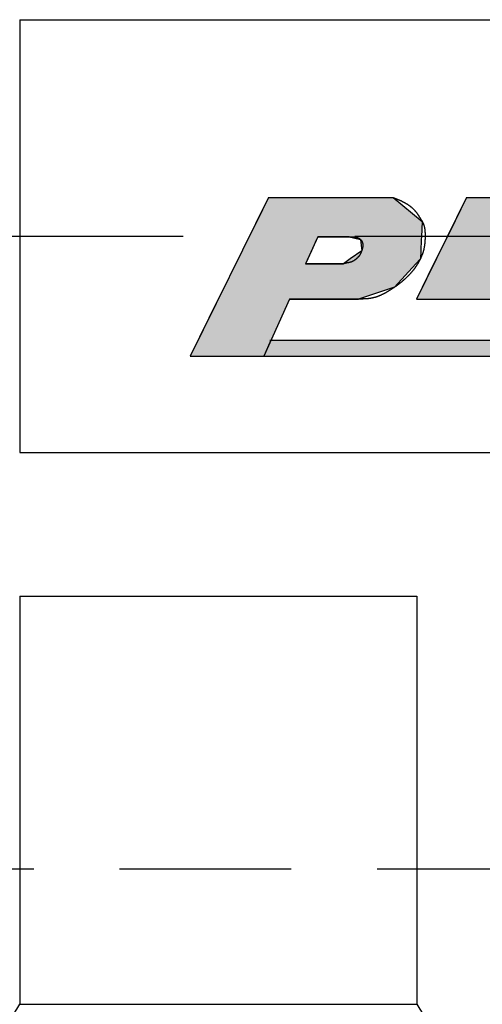
# Model space of a CAD drawing. Extents: x 75 to 467, y -4 to 275.
# Drawn here: x 337 to 346, y 111 to 129 of the extents above; entities that cross this region are included whole.
import ezdxf

# ---------------------------------------------------------------- set-up
doc = ezdxf.new("R2010")
doc.units = 0
doc.linetypes.add('CENTER2', pattern=[28.575, 19.05, -3.175, 3.175, -3.175])
doc.linetypes.add('HIDDEN2', pattern=[4.7625, 3.175, -1.5875])
doc.layers.get('0').update_dxf_attribs({"color": 1, "linetype": 'CONTINUOUS'})
doc.layers.get('DEFPOINTS').update_dxf_attribs({"linetype": 'CONTINUOUS'})
for name, color, linetype in [('ROGO', 6, 'CONTINUOUS'), ('中心線', 4, 'CENTER2'), ('寸法線', 2, 'CONTINUOUS'), ('握り', 3, 'CONTINUOUS'), ('隠れ線2', 1, 'HIDDEN2')]:
    doc.layers.add(name, color=color, linetype=linetype)
doc.styles.add('STYLE3', font='romans.shx', dxfattribs={"bigfont": 'bigfont.shx'})
doc.dimstyles.get("Standard").update_dxf_attribs({"dimtxt": 0.18, "dimasz": 0.18, "dimexe": 0.18, "dimexo": 0.0625, "dimgap": 0.09, "dimtad": 0, "dimtih": 1, "dimtoh": 1, "dimzin": 0, "dimcen": 0.09, "dimazin": 3, "dimtfac": 1, "dimtofl": 0, "dimtmove": 0, "dimatfit": 3})

# ---------------------------------------------------------------- blocks, each defined once
blk = doc.blocks.new('*U153')
at = {"layer": 'ROGO', "color": 4, "linetype": 'CONTINUOUS'}
for p, q in [((341.634, 123.294), (341.501, 123)), ((341.634, 123.294), (359.046, 123.294)), ((359.046, 123.294), (358.9, 123)), ((341.501, 123), (358.9, 123))]:
    blk.add_line(p, q, dxfattribs=at)
for points in [[(341.634, 123.294), (341.501, 123), (358.9, 123)], [(341.634, 123.294), (341.634, 123.294), (359.046, 123.294)], [(341.501, 123), (341.501, 123), (358.9, 123)]]:
    blk.add_solid(points, dxfattribs=at)
at = {"layer": 'ROGO', "color": 4, "linetype": 'CONTINUOUS', "extrusion": (0, 0, -1)}
blk.add_solid([(-341.634, 123.294), (-359.046, 123.294), (-358.9, 123)], dxfattribs=at)
blk = doc.blocks.new('*U154')
at = {"layer": 'ROGO', "color": 4, "linetype": 'CONTINUOUS'}
for p, q in [((341.589, 125.931), (341.371, 125.49)), ((341.589, 125.931), (343.892, 125.931)), ((343.892, 125.931), (344.43, 125.49)), ((341.371, 125.49), (341.23, 125.206)), ((344.43, 125.49), (344.417, 125.206)), ((341.205, 125.156), (341.102, 124.948)), ((341.23, 125.206), (341.205, 125.156)), ((342.476, 125.156), (342.382, 124.948)), ((342.499, 125.206), (342.476, 125.156)), ((342.499, 125.206), (343.079, 125.206)), ((343.079, 125.206), (343.292, 125.156)), ((343.292, 125.156), (343.312, 124.948)), ((344.414, 125.156), (344.404, 124.948)), ((344.417, 125.206), (344.414, 125.156)), ((341.102, 124.948), (341.027, 124.796)), ((342.382, 124.948), (342.314, 124.796)), ((343.312, 124.948), (343.101, 124.796)), ((344.404, 124.948), (344.397, 124.796)), ((340.983, 124.707), (340.769, 124.274)), ((341.027, 124.796), (340.983, 124.707)), ((342.314, 124.796), (342.273, 124.707)), ((342.273, 124.707), (342.977, 124.707)), ((343.101, 124.796), (342.977, 124.707)), ((344.315, 124.707), (343.919, 124.274)), ((344.397, 124.796), (344.315, 124.707)), ((340.769, 124.274), (340.66, 124.055)), ((343.919, 124.274), (343.252, 124.055)), ((340.66, 124.055), (340.138, 123)), ((341.978, 124.055), (341.501, 123)), ((341.978, 124.055), (343.252, 124.055)), ((340.138, 123), (341.501, 123))]:
    blk.add_line(p, q, dxfattribs=at)
for points in [[(341.589, 125.931), (341.371, 125.49), (344.43, 125.49)], [(341.589, 125.931), (341.589, 125.931), (343.892, 125.931)], [(341.371, 125.49), (341.23, 125.206), (344.417, 125.206)], [(341.205, 125.156), (341.102, 124.948), (342.382, 124.948)], [(341.23, 125.206), (341.205, 125.156), (342.476, 125.156)], [(342.499, 125.206), (342.499, 125.206), (343.079, 125.206)], [(343.079, 125.206), (343.292, 125.156), (344.414, 125.156)], [(343.292, 125.156), (343.312, 124.948), (344.404, 124.948)], [(341.102, 124.948), (341.027, 124.796), (342.314, 124.796)], [(343.312, 124.948), (343.101, 124.796), (344.397, 124.796)], [(340.983, 124.707), (340.769, 124.274), (343.919, 124.274)], [(341.027, 124.796), (340.983, 124.707), (342.273, 124.707)], [(342.273, 124.707), (342.273, 124.707), (342.977, 124.707)], [(343.101, 124.796), (342.977, 124.707), (344.315, 124.707)], [(340.769, 124.274), (340.66, 124.055), (343.252, 124.055)], [(340.66, 124.055), (340.138, 123), (341.501, 123)], [(341.978, 124.055), (341.978, 124.055), (343.252, 124.055)], [(340.138, 123), (340.138, 123), (341.501, 123)]]:
    blk.add_solid(points, dxfattribs=at)
at = {"layer": 'ROGO', "color": 4, "linetype": 'CONTINUOUS', "extrusion": (0, 0, -1)}
for points in [[(-341.589, 125.931), (-343.892, 125.931), (-344.43, 125.49)], [(-341.371, 125.49), (-344.43, 125.49), (-344.417, 125.206)], [(-341.205, 125.156), (-342.476, 125.156), (-342.382, 124.948)], [(-341.23, 125.206), (-342.499, 125.206), (-342.476, 125.156)], [(-343.079, 125.206), (-344.417, 125.206), (-344.414, 125.156)], [(-343.292, 125.156), (-344.414, 125.156), (-344.404, 124.948)], [(-341.102, 124.948), (-342.382, 124.948), (-342.314, 124.796)], [(-343.312, 124.948), (-344.404, 124.948), (-344.397, 124.796)], [(-340.983, 124.707), (-344.315, 124.707), (-343.919, 124.274)], [(-341.027, 124.796), (-342.314, 124.796), (-342.273, 124.707)], [(-343.101, 124.796), (-344.397, 124.796), (-344.315, 124.707)], [(-340.769, 124.274), (-343.919, 124.274), (-343.252, 124.055)], [(-340.66, 124.055), (-341.978, 124.055), (-341.501, 123)]]:
    blk.add_solid(points, dxfattribs=at)
blk = doc.blocks.new('*U155')
at = {"layer": 'ROGO', "color": 4, "linetype": 'CONTINUOUS'}
for p, q in [((345.253, 125.931), (345.041, 125.501)), ((345.253, 125.931), (347.79, 125.931)), ((347.79, 125.931), (347.578, 125.501)), ((345.041, 125.501), (344.874, 125.165)), ((346.244, 125.501), (346.078, 125.165)), ((346.244, 125.501), (347.578, 125.501)), ((344.874, 125.165), (344.704, 124.821)), ((346.078, 125.165), (347.412, 125.165)), ((347.412, 125.165), (347.241, 124.821)), ((344.704, 124.821), (344.538, 124.485)), ((345.908, 124.821), (345.741, 124.485)), ((345.908, 124.821), (347.241, 124.821)), ((344.538, 124.485), (344.325, 124.055)), ((345.741, 124.485), (347.075, 124.485)), ((347.075, 124.485), (346.862, 124.055)), ((344.325, 124.055), (346.862, 124.055))]:
    blk.add_line(p, q, dxfattribs=at)
for points in [[(345.253, 125.931), (345.041, 125.501), (347.578, 125.501)], [(345.253, 125.931), (345.253, 125.931), (347.79, 125.931)], [(345.041, 125.501), (344.874, 125.165), (346.078, 125.165)], [(346.244, 125.501), (346.244, 125.501), (347.578, 125.501)], [(344.874, 125.165), (344.704, 124.821), (347.241, 124.821)], [(346.078, 125.165), (346.078, 125.165), (347.412, 125.165)], [(344.704, 124.821), (344.538, 124.485), (345.741, 124.485)], [(345.908, 124.821), (345.908, 124.821), (347.241, 124.821)], [(344.538, 124.485), (344.325, 124.055), (346.862, 124.055)], [(345.741, 124.485), (345.741, 124.485), (347.075, 124.485)], [(344.325, 124.055), (344.325, 124.055), (346.862, 124.055)]]:
    blk.add_solid(points, dxfattribs=at)
at = {"layer": 'ROGO', "color": 4, "linetype": 'CONTINUOUS', "extrusion": (0, 0, -1)}
for points in [[(-345.253, 125.931), (-347.79, 125.931), (-347.578, 125.501)], [(-345.041, 125.501), (-346.244, 125.501), (-346.078, 125.165)], [(-344.874, 125.165), (-347.412, 125.165), (-347.241, 124.821)], [(-344.704, 124.821), (-345.908, 124.821), (-345.741, 124.485)], [(-344.538, 124.485), (-347.075, 124.485), (-346.862, 124.055)]]:
    blk.add_solid(points, dxfattribs=at)
blk = doc.blocks.new('_OPEN')
at = {"color": 0, "linetype": 'BYBLOCK'}
for p, q in [((-1, 0.1667), (0, 0)), ((0, 0), (-1, -0.1667)), ((0, 0), (-1, 0))]:
    blk.add_line(p, q, dxfattribs=at)
blk = doc.blocks.new('*D26')
at = {"layer": 'DEFPOINTS', "color": 0}
for p in [(310.661, 111.519), (410.661, 111.519), (410.661, 69.291)]:
    blk.add_point(p, dxfattribs=at)
at = {"layer": '寸法線', "color": 2}
for p, q in [((410.661, 111.519), (410.661, 68.041)), ((313.161, 69.291), (408.161, 69.291))]:
    blk.add_line(p, q, dxfattribs=at)
at = {"layer": '寸法線', "color": 2, "xscale": 2.5, "yscale": 2.5, "zscale": 2.5, "rotation": 180}
blk.add_blockref('_OPEN', (310.661, 69.291), dxfattribs=at)
at = {"layer": '寸法線', "color": 2, "xscale": 2.5, "yscale": 2.5, "zscale": 2.5}
blk.add_blockref('_OPEN', (410.661, 69.291), dxfattribs=at)
at = {"layer": '寸法線', "color": 6, "style": 'STYLE3'}
blk.add_text('100', height=2.5, dxfattribs=at).set_placement((355.661, 66.741))

msp = doc.modelspace()

# ---------------------------------------------------------------- linework, layer by layer
at = {"layer": 'ROGO', "color": 4}
for p, q in [((341.58866404, 125.93114657), (340.13830613, 122.99989116)), ((341.58866404, 125.93114657), (343.89223306, 125.93114657)), ((345.25312448, 125.93114657), (344.32493605, 124.05522524)), ((345.25312448, 125.93114657), (347.79038612, 125.93114657)), ((342.49885955, 125.20572241), (342.27314841, 124.70683429)), ((343.07884098, 125.20572241), (342.49885955, 125.20572241)), ((342.97694306, 124.70683429), (342.27314841, 124.70683429)), ((341.978342, 124.05522524), (341.50087892, 122.99989116)), ((343.25206809, 124.05522524), (341.978342, 124.05522524)), ((344.32493605, 124.05522524), (346.86219769, 124.05522524)), ((341.61343262, 123.29370574), (359.04637375, 123.29370574)), ((340.13830613, 122.99989116), (359.97998794, 122.99989116))]:
    msp.add_line(p, q, dxfattribs=at)
for points in [[(343.892, 125.931, 0), (343.898, 125.929, 0), (343.904, 125.927, 0), (343.91, 125.925, 0), (343.916, 125.922, 0), (343.922, 125.92, 0), (343.928, 125.918, 0), (343.934, 125.915, 0), (343.94, 125.913, 0), (343.946, 125.911, 0), (343.952, 125.909, 0), (343.958, 125.906, 0), (343.964, 125.904, 0), (343.97, 125.902, 0), (343.976, 125.899, 0), (343.982, 125.897, 0), (343.988, 125.894, 0), (343.994, 125.892, 0), (343.999, 125.889, 0), (344.005, 125.887, 0), (344.011, 125.884, 0), (344.017, 125.882, 0), (344.023, 125.879, 0), (344.029, 125.877, 0), (344.035, 125.874, 0), (344.04, 125.871, 0), (344.046, 125.869, 0), (344.052, 125.866, 0), (344.058, 125.863, 0), (344.063, 125.86, 0), (344.069, 125.857, 0), (344.075, 125.855, 0), (344.081, 125.852, 0), (344.086, 125.849, 0), (344.092, 125.846, 0), (344.098, 125.843, 0), (344.103, 125.84, 0), (344.109, 125.836, 0), (344.115, 125.833, 0), (344.12, 125.83, 0), (344.126, 125.827, 0), (344.131, 125.824, 0), (344.137, 125.82, 0), (344.142, 125.817, 0), (344.148, 125.814, 0), (344.153, 125.81, 0), (344.159, 125.807, 0), (344.164, 125.803, 0), (344.169, 125.799, 0), (344.175, 125.796, 0), (344.18, 125.792, 0), (344.185, 125.788, 0), (344.19, 125.785, 0), (344.196, 125.781, 0), (344.201, 125.777, 0), (344.206, 125.773, 0), (344.211, 125.769, 0), (344.216, 125.765, 0), (344.221, 125.761, 0), (344.226, 125.757, 0), (344.231, 125.753, 0), (344.236, 125.749, 0), (344.241, 125.745, 0), (344.245, 125.74, 0), (344.25, 125.736, 0), (344.255, 125.732, 0), (344.26, 125.727, 0), (344.264, 125.723, 0), (344.269, 125.718, 0), (344.273, 125.714, 0), (344.278, 125.709, 0), (344.282, 125.705, 0), (344.286, 125.7, 0), (344.291, 125.695, 0), (344.295, 125.691, 0), (344.299, 125.686, 0), (344.303, 125.681, 0), (344.307, 125.676, 0), (344.311, 125.671, 0), (344.315, 125.666, 0), (344.319, 125.661, 0), (344.323, 125.656, 0), (344.327, 125.651, 0), (344.331, 125.646, 0), (344.334, 125.641, 0), (344.338, 125.635, 0), (344.342, 125.63, 0), (344.346, 125.625, 0), (344.349, 125.62, 0), (344.353, 125.614, 0), (344.356, 125.609, 0), (344.36, 125.604, 0), (344.363, 125.598, 0), (344.367, 125.593, 0), (344.37, 125.588, 0), (344.374, 125.582, 0), (344.377, 125.577, 0), (344.381, 125.571, 0), (344.384, 125.566, 0), (344.388, 125.561, 0), (344.391, 125.555, 0), (344.395, 125.55, 0), (344.398, 125.544, 0), (344.402, 125.539, 0), (344.405, 125.533, 0), (344.408, 125.528, 0), (344.412, 125.522, 0), (344.415, 125.517, 0), (344.418, 125.511, 0), (344.422, 125.506, 0), (344.425, 125.5, 0), (344.428, 125.495, 0), (344.431, 125.489, 0), (344.434, 125.483, 0), (344.437, 125.478, 0), (344.44, 125.472, 0), (344.443, 125.466, 0), (344.446, 125.461, 0), (344.448, 125.455, 0), (344.451, 125.449, 0), (344.453, 125.443, 0), (344.455, 125.437, 0), (344.458, 125.431, 0), (344.46, 125.425, 0), (344.462, 125.419, 0), (344.464, 125.413, 0), (344.465, 125.407, 0), (344.467, 125.401, 0), (344.469, 125.395, 0), (344.47, 125.389, 0), (344.472, 125.383, 0), (344.473, 125.376, 0), (344.474, 125.37, 0), (344.475, 125.364, 0), (344.476, 125.358, 0), (344.477, 125.351, 0), (344.478, 125.345, 0), (344.479, 125.339, 0), (344.48, 125.332, 0), (344.481, 125.326, 0), (344.481, 125.319, 0), (344.482, 125.313, 0), (344.482, 125.306, 0), (344.483, 125.3, 0), (344.483, 125.293, 0), (344.484, 125.287, 0), (344.484, 125.28, 0), (344.484, 125.274, 0), (344.484, 125.267, 0), (344.485, 125.261, 0), (344.485, 125.254, 0), (344.485, 125.248, 0), (344.485, 125.241, 0), (344.485, 125.235, 0), (344.485, 125.228, 0), (344.485, 125.222, 0), (344.485, 125.215, 0), (344.485, 125.209, 0), (344.485, 125.202, 0), (344.485, 125.196, 0), (344.485, 125.189, 0), (344.485, 125.183, 0), (344.484, 125.177, 0), (344.484, 125.17, 0), (344.484, 125.164, 0), (344.484, 125.157, 0), (344.483, 125.151, 0), (344.483, 125.144, 0), (344.483, 125.138, 0), (344.482, 125.131, 0), (344.482, 125.125, 0), (344.481, 125.119, 0), (344.481, 125.112, 0), (344.48, 125.106, 0), (344.48, 125.099, 0), (344.479, 125.093, 0), (344.479, 125.087, 0), (344.478, 125.08, 0), (344.477, 125.074, 0), (344.476, 125.068, 0), (344.476, 125.061, 0), (344.475, 125.055, 0), (344.474, 125.049, 0), (344.473, 125.042, 0), (344.472, 125.036, 0), (344.471, 125.03, 0), (344.47, 125.024, 0), (344.469, 125.017, 0), (344.468, 125.011, 0), (344.467, 125.005, 0), (344.465, 124.999, 0), (344.464, 124.992, 0), (344.463, 124.986, 0), (344.461, 124.98, 0), (344.46, 124.974, 0), (344.459, 124.967, 0), (344.457, 124.961, 0), (344.455, 124.955, 0), (344.454, 124.949, 0), (344.452, 124.943, 0), (344.451, 124.937, 0), (344.449, 124.931, 0), (344.447, 124.924, 0), (344.445, 124.918, 0), (344.443, 124.912, 0), (344.441, 124.906, 0), (344.439, 124.9, 0), (344.437, 124.894, 0), (344.435, 124.888, 0), (344.433, 124.882, 0), (344.431, 124.876, 0), (344.428, 124.87, 0), (344.426, 124.864, 0), (344.424, 124.858, 0), (344.421, 124.852, 0), (344.419, 124.846, 0), (344.417, 124.84, 0), (344.414, 124.834, 0), (344.412, 124.828, 0), (344.409, 124.823, 0), (344.406, 124.817, 0), (344.404, 124.811, 0), (344.401, 124.805, 0), (344.398, 124.799, 0), (344.395, 124.793, 0), (344.393, 124.788, 0), (344.39, 124.782, 0), (344.387, 124.776, 0), (344.384, 124.77, 0), (344.381, 124.765, 0), (344.378, 124.759, 0), (344.375, 124.753, 0), (344.372, 124.748, 0), (344.369, 124.742, 0), (344.365, 124.736, 0), (344.362, 124.731, 0), (344.359, 124.725, 0), (344.356, 124.72, 0), (344.352, 124.714, 0), (344.349, 124.709, 0), (344.346, 124.703, 0), (344.342, 124.698, 0), (344.339, 124.692, 0), (344.335, 124.687, 0), (344.332, 124.681, 0), (344.328, 124.676, 0), (344.325, 124.671, 0), (344.321, 124.665, 0), (344.318, 124.66, 0), (344.314, 124.655, 0), (344.31, 124.649, 0), (344.307, 124.644, 0), (344.303, 124.639, 0), (344.299, 124.633, 0), (344.296, 124.628, 0), (344.292, 124.623, 0), (344.288, 124.618, 0), (344.284, 124.613, 0), (344.28, 124.608, 0), (344.276, 124.603, 0), (344.272, 124.597, 0), (344.268, 124.592, 0), (344.264, 124.587, 0), (344.26, 124.582, 0), (344.256, 124.577, 0), (344.252, 124.572, 0), (344.248, 124.567, 0), (344.244, 124.563, 0), (344.24, 124.558, 0), (344.236, 124.553, 0), (344.232, 124.548, 0), (344.228, 124.543, 0), (344.223, 124.538, 0), (344.219, 124.533, 0), (344.215, 124.529, 0), (344.211, 124.524, 0), (344.206, 124.519, 0), (344.202, 124.514, 0), (344.198, 124.51, 0), (344.193, 124.505, 0), (344.189, 124.5, 0), (344.184, 124.496, 0), (344.18, 124.491, 0), (344.175, 124.487, 0), (344.171, 124.482, 0), (344.166, 124.477, 0), (344.162, 124.473, 0), (344.157, 124.468, 0), (344.153, 124.464, 0), (344.148, 124.459, 0), (344.144, 124.455, 0), (344.139, 124.451, 0), (344.134, 124.446, 0), (344.13, 124.442, 0), (344.125, 124.437, 0), (344.12, 124.433, 0), (344.116, 124.429, 0), (344.111, 124.425, 0), (344.106, 124.42, 0), (344.102, 124.416, 0), (344.097, 124.412, 0), (344.092, 124.408, 0), (344.087, 124.403, 0), (344.082, 124.399, 0), (344.078, 124.395, 0), (344.073, 124.391, 0), (344.068, 124.387, 0), (344.063, 124.383, 0), (344.058, 124.379, 0), (344.053, 124.375, 0), (344.048, 124.37, 0), (344.043, 124.366, 0), (344.038, 124.362, 0), (344.033, 124.358, 0), (344.028, 124.354, 0), (344.023, 124.351, 0), (344.018, 124.347, 0), (344.013, 124.343, 0), (344.008, 124.339, 0), (344.003, 124.335, 0), (343.998, 124.331, 0), (343.993, 124.327, 0), (343.988, 124.323, 0), (343.983, 124.32, 0), (343.978, 124.316, 0), (343.973, 124.312, 0), (343.967, 124.308, 0), (343.962, 124.304, 0), (343.957, 124.301, 0), (343.952, 124.297, 0), (343.947, 124.293, 0), (343.941, 124.29, 0), (343.936, 124.286, 0), (343.931, 124.282, 0), (343.926, 124.279, 0), (343.92, 124.275, 0), (343.915, 124.271, 0), (343.91, 124.268, 0), (343.904, 124.264, 0), (343.899, 124.261, 0), (343.894, 124.257, 0), (343.888, 124.254, 0), (343.883, 124.25, 0), (343.878, 124.247, 0), (343.872, 124.243, 0), (343.867, 124.24, 0), (343.861, 124.236, 0), (343.856, 124.233, 0), (343.85, 124.229, 0), (343.845, 124.226, 0), (343.839, 124.222, 0), (343.834, 124.219, 0), (343.828, 124.215, 0), (343.823, 124.212, 0), (343.817, 124.209, 0), (343.812, 124.205, 0), (343.806, 124.202, 0), (343.801, 124.199, 0), (343.795, 124.195, 0), (343.79, 124.192, 0), (343.784, 124.189, 0), (343.779, 124.185, 0), (343.773, 124.182, 0), (343.767, 124.179, 0), (343.762, 124.176, 0), (343.756, 124.173, 0), (343.75, 124.169, 0), (343.745, 124.166, 0), (343.739, 124.163, 0), (343.733, 124.16, 0), (343.728, 124.157, 0), (343.722, 124.154, 0), (343.716, 124.151, 0), (343.71, 124.148, 0), (343.705, 124.145, 0), (343.699, 124.142, 0), (343.693, 124.139, 0), (343.687, 124.137, 0), (343.681, 124.134, 0), (343.676, 124.131, 0), (343.67, 124.128, 0), (343.664, 124.126, 0), (343.658, 124.123, 0), (343.652, 124.121, 0), (343.646, 124.118, 0), (343.64, 124.116, 0), (343.634, 124.113, 0), (343.629, 124.111, 0), (343.623, 124.108, 0), (343.617, 124.106, 0), (343.611, 124.104, 0), (343.605, 124.102, 0), (343.599, 124.099, 0), (343.593, 124.097, 0), (343.587, 124.095, 0), (343.581, 124.093, 0), (343.575, 124.091, 0), (343.569, 124.089, 0), (343.563, 124.087, 0), (343.556, 124.086, 0), (343.55, 124.084, 0), (343.544, 124.082, 0), (343.538, 124.081, 0), (343.532, 124.079, 0), (343.526, 124.078, 0), (343.52, 124.076, 0), (343.513, 124.075, 0), (343.507, 124.074, 0), (343.501, 124.072, 0), (343.495, 124.071, 0), (343.489, 124.07, 0), (343.482, 124.069, 0), (343.476, 124.068, 0), (343.47, 124.067, 0), (343.464, 124.066, 0), (343.457, 124.065, 0), (343.451, 124.064, 0), (343.445, 124.064, 0), (343.438, 124.063, 0), (343.432, 124.062, 0), (343.426, 124.062, 0), (343.419, 124.061, 0), (343.413, 124.06, 0), (343.407, 124.06, 0), (343.4, 124.059, 0), (343.394, 124.059, 0), (343.387, 124.059, 0), (343.381, 124.058, 0), (343.375, 124.058, 0), (343.368, 124.058, 0), (343.362, 124.057, 0), (343.355, 124.057, 0), (343.349, 124.057, 0), (343.342, 124.057, 0), (343.336, 124.056, 0), (343.33, 124.056, 0), (343.323, 124.056, 0), (343.317, 124.056, 0), (343.31, 124.056, 0), (343.304, 124.056, 0), (343.297, 124.056, 0), (343.291, 124.056, 0), (343.284, 124.055, 0), (343.278, 124.055, 0), (343.271, 124.055, 0), (343.265, 124.055, 0), (343.259, 124.055, 0), (343.252, 124.055, 0)], [(343.079, 125.206, 0), (343.082, 125.206, 0), (343.084, 125.206, 0), (343.087, 125.206, 0), (343.09, 125.206, 0), (343.093, 125.206, 0), (343.096, 125.206, 0), (343.099, 125.206, 0), (343.101, 125.206, 0), (343.104, 125.206, 0), (343.107, 125.206, 0), (343.11, 125.206, 0), (343.112, 125.206, 0), (343.115, 125.206, 0), (343.118, 125.206, 0), (343.121, 125.206, 0), (343.124, 125.206, 0), (343.126, 125.206, 0), (343.129, 125.206, 0), (343.132, 125.205, 0), (343.135, 125.205, 0), (343.137, 125.205, 0), (343.14, 125.205, 0), (343.143, 125.205, 0), (343.146, 125.205, 0), (343.148, 125.205, 0), (343.151, 125.205, 0), (343.154, 125.205, 0), (343.156, 125.204, 0), (343.159, 125.204, 0), (343.162, 125.204, 0), (343.165, 125.204, 0), (343.167, 125.204, 0), (343.17, 125.203, 0), (343.172, 125.203, 0), (343.175, 125.203, 0), (343.178, 125.203, 0), (343.18, 125.202, 0), (343.183, 125.202, 0), (343.186, 125.202, 0), (343.188, 125.201, 0), (343.191, 125.201, 0), (343.193, 125.201, 0), (343.196, 125.2, 0), (343.198, 125.2, 0), (343.201, 125.199, 0), (343.203, 125.199, 0), (343.206, 125.198, 0), (343.208, 125.198, 0), (343.211, 125.197, 0), (343.213, 125.197, 0), (343.216, 125.196, 0), (343.218, 125.196, 0), (343.22, 125.195, 0), (343.223, 125.194, 0), (343.225, 125.194, 0), (343.228, 125.193, 0), (343.23, 125.192, 0), (343.232, 125.192, 0), (343.235, 125.191, 0), (343.237, 125.19, 0), (343.239, 125.189, 0), (343.241, 125.188, 0), (343.244, 125.188, 0), (343.246, 125.187, 0), (343.248, 125.186, 0), (343.25, 125.185, 0), (343.252, 125.184, 0), (343.254, 125.183, 0), (343.257, 125.182, 0), (343.259, 125.181, 0), (343.261, 125.179, 0), (343.263, 125.178, 0), (343.265, 125.177, 0), (343.267, 125.176, 0), (343.269, 125.175, 0), (343.271, 125.173, 0), (343.273, 125.172, 0), (343.275, 125.171, 0), (343.277, 125.169, 0), (343.278, 125.168, 0), (343.28, 125.166, 0), (343.282, 125.165, 0), (343.284, 125.163, 0), (343.286, 125.162, 0), (343.287, 125.16, 0), (343.289, 125.159, 0), (343.291, 125.157, 0), (343.293, 125.155, 0), (343.294, 125.153, 0), (343.296, 125.152, 0), (343.297, 125.15, 0), (343.299, 125.148, 0), (343.301, 125.146, 0), (343.302, 125.144, 0), (343.304, 125.142, 0), (343.305, 125.14, 0), (343.306, 125.138, 0), (343.308, 125.136, 0), (343.309, 125.134, 0), (343.311, 125.131, 0), (343.312, 125.129, 0), (343.313, 125.127, 0), (343.314, 125.125, 0), (343.316, 125.123, 0), (343.317, 125.12, 0), (343.318, 125.118, 0), (343.319, 125.116, 0), (343.32, 125.113, 0), (343.321, 125.111, 0), (343.322, 125.109, 0), (343.323, 125.106, 0), (343.324, 125.104, 0), (343.325, 125.101, 0), (343.326, 125.099, 0), (343.327, 125.097, 0), (343.327, 125.094, 0), (343.328, 125.092, 0), (343.329, 125.089, 0), (343.329, 125.087, 0), (343.33, 125.084, 0), (343.331, 125.082, 0), (343.331, 125.079, 0), (343.332, 125.077, 0), (343.332, 125.074, 0), (343.333, 125.072, 0), (343.333, 125.069, 0), (343.333, 125.067, 0), (343.333, 125.064, 0), (343.334, 125.062, 0), (343.334, 125.059, 0), (343.334, 125.057, 0), (343.334, 125.054, 0), (343.334, 125.052, 0), (343.334, 125.049, 0), (343.334, 125.047, 0), (343.334, 125.044, 0), (343.334, 125.042, 0), (343.334, 125.039, 0), (343.334, 125.037, 0), (343.334, 125.034, 0), (343.334, 125.032, 0), (343.333, 125.029, 0), (343.333, 125.027, 0), (343.333, 125.024, 0), (343.332, 125.022, 0), (343.332, 125.019, 0), (343.332, 125.017, 0), (343.331, 125.014, 0), (343.331, 125.012, 0), (343.33, 125.009, 0), (343.33, 125.007, 0), (343.329, 125.004, 0), (343.329, 125.002, 0), (343.328, 125, 0), (343.327, 124.997, 0), (343.327, 124.995, 0), (343.326, 124.992, 0), (343.325, 124.99, 0), (343.325, 124.987, 0), (343.324, 124.985, 0), (343.323, 124.982, 0), (343.323, 124.98, 0), (343.322, 124.978, 0), (343.321, 124.975, 0), (343.32, 124.973, 0), (343.32, 124.97, 0), (343.319, 124.968, 0), (343.318, 124.966, 0), (343.317, 124.963, 0), (343.316, 124.961, 0), (343.316, 124.958, 0), (343.315, 124.956, 0), (343.314, 124.954, 0), (343.313, 124.951, 0), (343.312, 124.949, 0), (343.312, 124.946, 0), (343.311, 124.944, 0), (343.31, 124.942, 0), (343.309, 124.939, 0), (343.308, 124.937, 0), (343.307, 124.934, 0), (343.306, 124.932, 0), (343.305, 124.93, 0), (343.305, 124.927, 0), (343.304, 124.925, 0), (343.303, 124.923, 0), (343.302, 124.92, 0), (343.301, 124.918, 0), (343.3, 124.916, 0), (343.299, 124.913, 0), (343.298, 124.911, 0), (343.297, 124.909, 0), (343.296, 124.907, 0), (343.295, 124.904, 0), (343.294, 124.902, 0), (343.293, 124.9, 0), (343.292, 124.898, 0), (343.291, 124.895, 0), (343.29, 124.893, 0), (343.289, 124.891, 0), (343.287, 124.889, 0), (343.286, 124.887, 0), (343.285, 124.884, 0), (343.284, 124.882, 0), (343.283, 124.88, 0), (343.281, 124.878, 0), (343.28, 124.876, 0), (343.279, 124.874, 0), (343.278, 124.872, 0), (343.276, 124.869, 0), (343.275, 124.867, 0), (343.274, 124.865, 0), (343.272, 124.863, 0), (343.271, 124.861, 0), (343.269, 124.859, 0), (343.268, 124.857, 0), (343.266, 124.855, 0), (343.265, 124.853, 0), (343.263, 124.851, 0), (343.262, 124.849, 0), (343.26, 124.847, 0), (343.259, 124.845, 0), (343.257, 124.843, 0), (343.256, 124.841, 0), (343.254, 124.84, 0), (343.252, 124.838, 0), (343.251, 124.836, 0), (343.249, 124.834, 0), (343.247, 124.832, 0), (343.246, 124.83, 0), (343.244, 124.828, 0), (343.242, 124.827, 0), (343.24, 124.825, 0), (343.239, 124.823, 0), (343.237, 124.821, 0), (343.235, 124.819, 0), (343.233, 124.817, 0), (343.232, 124.816, 0), (343.23, 124.814, 0), (343.228, 124.812, 0), (343.226, 124.81, 0), (343.224, 124.809, 0), (343.222, 124.807, 0), (343.221, 124.805, 0), (343.219, 124.804, 0), (343.217, 124.802, 0), (343.215, 124.8, 0), (343.213, 124.799, 0), (343.211, 124.797, 0), (343.209, 124.795, 0), (343.207, 124.794, 0), (343.205, 124.792, 0), (343.203, 124.79, 0), (343.202, 124.789, 0), (343.2, 124.787, 0), (343.198, 124.785, 0), (343.196, 124.784, 0), (343.194, 124.782, 0), (343.192, 124.781, 0), (343.19, 124.779, 0), (343.188, 124.778, 0), (343.186, 124.776, 0), (343.184, 124.774, 0), (343.182, 124.773, 0), (343.18, 124.771, 0), (343.178, 124.77, 0), (343.176, 124.769, 0), (343.174, 124.767, 0), (343.171, 124.766, 0), (343.169, 124.764, 0), (343.167, 124.763, 0), (343.165, 124.762, 0), (343.163, 124.76, 0), (343.161, 124.759, 0), (343.159, 124.758, 0), (343.157, 124.756, 0), (343.155, 124.755, 0), (343.152, 124.754, 0), (343.15, 124.753, 0), (343.148, 124.752, 0), (343.146, 124.75, 0), (343.144, 124.749, 0), (343.141, 124.748, 0), (343.139, 124.747, 0), (343.137, 124.746, 0), (343.135, 124.745, 0), (343.132, 124.744, 0), (343.13, 124.743, 0), (343.128, 124.742, 0), (343.126, 124.742, 0), (343.123, 124.741, 0), (343.121, 124.74, 0), (343.119, 124.739, 0), (343.116, 124.738, 0), (343.114, 124.738, 0), (343.111, 124.737, 0), (343.109, 124.736, 0), (343.107, 124.736, 0), (343.104, 124.735, 0), (343.102, 124.734, 0), (343.099, 124.734, 0), (343.097, 124.733, 0), (343.095, 124.732, 0), (343.092, 124.732, 0), (343.09, 124.731, 0), (343.087, 124.731, 0), (343.085, 124.73, 0), (343.082, 124.73, 0), (343.08, 124.729, 0), (343.077, 124.729, 0), (343.075, 124.728, 0), (343.073, 124.728, 0), (343.07, 124.727, 0), (343.068, 124.727, 0), (343.065, 124.726, 0), (343.063, 124.726, 0), (343.06, 124.725, 0), (343.058, 124.725, 0), (343.055, 124.724, 0), (343.053, 124.724, 0), (343.05, 124.723, 0), (343.048, 124.723, 0), (343.045, 124.722, 0), (343.043, 124.722, 0), (343.04, 124.722, 0), (343.038, 124.721, 0), (343.035, 124.721, 0), (343.033, 124.72, 0), (343.03, 124.72, 0), (343.028, 124.719, 0), (343.025, 124.719, 0), (343.023, 124.718, 0), (343.021, 124.718, 0), (343.018, 124.717, 0), (343.016, 124.717, 0), (343.013, 124.716, 0), (343.011, 124.715, 0), (343.008, 124.715, 0), (343.006, 124.714, 0), (343.003, 124.714, 0), (343.001, 124.713, 0), (342.999, 124.712, 0), (342.996, 124.712, 0), (342.994, 124.711, 0), (342.991, 124.711, 0), (342.989, 124.71, 0), (342.987, 124.709, 0), (342.984, 124.709, 0), (342.982, 124.708, 0), (342.979, 124.707, 0), (342.977, 124.707, 0)]]:
    msp.add_polyline3d(points, dxfattribs=at)
at = {"layer": '中心線'}
msp.add_line((206.6608674, 125.21905694), (413.928076, 125.21905694), dxfattribs=at)
at = {"layer": '握り'}
for p, q in [((336.98751732, 129.21905694), (384.33421749, 129.21905694)), ((336.98751732, 129.21905694), (336.98751732, 121.21905694)), ((336.98751732, 121.21905694), (384.33421749, 121.21905694)), ((336.98751732, 118.56575694), (336.98751732, 111.01905694)), ((336.98751732, 118.56575694), (344.33421749, 118.56575694)), ((344.33421749, 118.56575694), (344.33421749, 111.01905694)), ((336.98751732, 111.01905694), (344.33421749, 111.01905694))]:
    msp.add_line(p, q, dxfattribs=at)
for centre in [(335.6608674, 111.71905694), (345.6608674, 111.71905694)]:
    msp.add_arc(centre, 1.5, 207.818139285, 332.181860715, dxfattribs=at)
at = {"layer": '隠れ線2'}
msp.add_line((399.1608674, 113.51905694), (310.6608674, 113.51905694), dxfattribs=at)

# ---------------------------------------------------------------- block references
at = {"layer": 'ROGO', "color": 4, "linetype": 'CONTINUOUS'}
for name in ['*U154', '*U155', '*U153']:
    msp.add_blockref(name, (0, 0), dxfattribs=at)

# ---------------------------------------------------------------- dimensions: what is measured, and where the dimension line sits
at = {"layer": '寸法線'}
dim = msp.add_linear_dim(base=(410.6608674, 69.29112407), p1=(310.6608674, 111.51905694), p2=(410.6608674, 111.51905694), dimstyle='Standard', override={"dimse1": 1, "dimtmove": 1}, dxfattribs=at)
dim.commit()
dim.dimension.update_dxf_attribs({"geometry": '*D26', "text_midpoint": (360.6608674, 71.16612407)})

doc.saveas('drawing.dxf')
